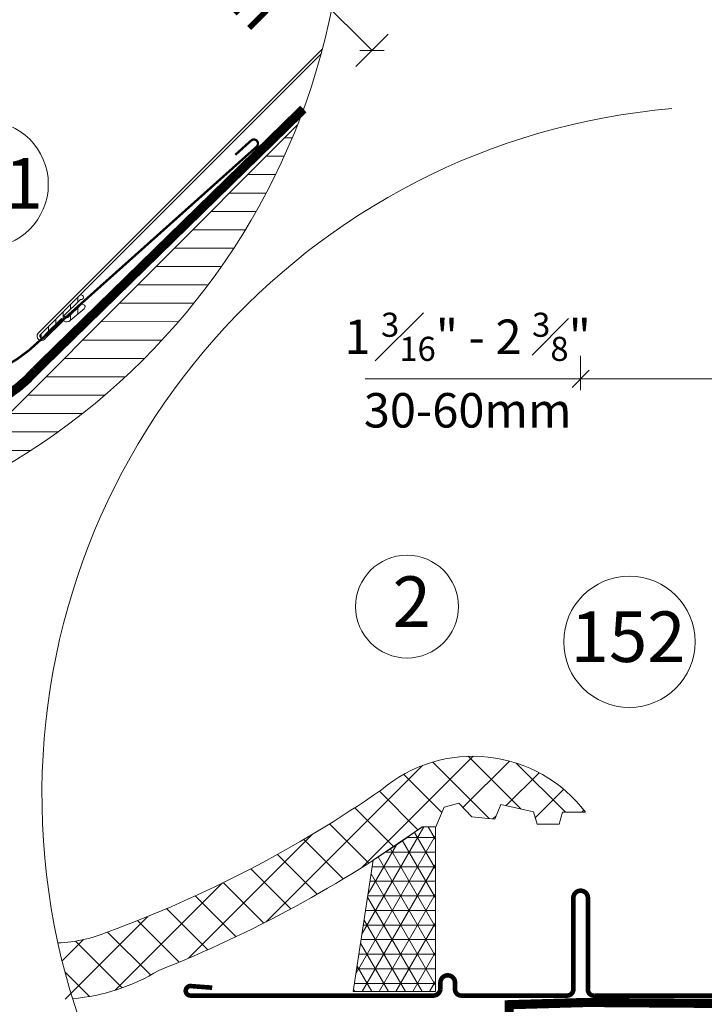
# Model space of a CAD drawing. Units: millimetres. Extents: x 138 to 2934, y 2130 to 4176.
# Drawn here: x 1176 to 1474, y 3342 to 3771 of the extents above; entities that cross this region are included whole.
import ezdxf

# ---------------------------------------------------------------- set-up
doc = ezdxf.new("R2010")
doc.units = ezdxf.units.MM
doc.header["$LTSCALE"] = 30
for name, pattern in [('ACAD_ISO03W100', [30, 12, -18]), ('DASHEDX2', [1.5, 1, -0.5]), ('HIDDEN', [0.375, 0.25, -0.125])]:
    doc.linetypes.add(name, pattern=pattern)
for name, color, linetype, lineweight in [('CONSTRUCTION', 40, 'Continuous', 20), ('FAKRO ALL', 1, 'Continuous', 20), ('FAKRO FLASHING', 160, 'Continuous', 20), ('FAKRO TEXT', 80, 'Continuous', 9), ('FAKRO WINDOW', 7, 'Continuous', 20)]:
    doc.layers.add(name, color=color, linetype=linetype, lineweight=lineweight)
doc.styles.add('FAKRO', font='arial.ttf')
doc.styles.get("Standard").update_dxf_attribs({"font": 'arial.ttf'})
doc.dimstyles.new('FAKRO', dxfattribs={"dimscale": 5, "dimtxt": 2, "dimasz": 1.5, "dimexe": 2, "dimexo": 15, "dimgap": 0.5, "dimtad": 1, "dimdec": 0, "dimrnd": 0.1, "dimzin": 1, "dimdsep": 46, "dimtxsty": 'Standard', "dimblk": 'OBLIQUE', "dimcen": 2, "dimclrd": 3, "dimclre": 3, "dimclrt": 3, "dimadec": 0, "dimazin": 0, "dimtfac": 1, "dimtdec": 0, "dimtix": 1, "dimtmove": 2, "dimatfit": 3, "dimldrblk": 'OBLIQUE', "dimfxl": 0, "dimtolj": 1, "dimarcsym": 0})

# ---------------------------------------------------------------- blocks, each defined once
blk = doc.blocks.new('_Oblique')
at = {"color": 0, "linetype": 'ByBlock', "lineweight": -2}
blk.add_line((-0.5, -0.5), (0.5, 0.5), dxfattribs=at)
blk = doc.blocks.new('*D20')
at = {"layer": 'DEFPOINTS', "color": 0, "transparency": 16777216}
for p in [(937.98, 3499.06), (816.3, 3377.27), (1508.42, 2685.8)]:
    blk.add_point(p, dxfattribs=at)
at = {"layer": 'FAKRO TEXT', "color": 3, "lineweight": -2, "transparency": 16777216}
for p, q in [((930.91, 3491.99), (945.05, 3506.14)), ((1630.11, 2807.6), (937.98, 3499.06)), ((1623.04, 2800.52), (1637.17, 2814.67))]:
    blk.add_line(p, q, dxfattribs=at)
at = {"layer": 'FAKRO TEXT', "color": 3, "lineweight": -2, "transparency": 16777216, "xscale": 7.5, "yscale": 7.5, "zscale": 7.5}
for p, rotation in [((937.98, 3499.06), 135.0271851958444), ((1630.11, 2807.6), 315.0271851958444)]:
    blk.add_blockref('_Oblique', p, dxfattribs=dict(at, rotation=rotation))
at = {"layer": 'FAKRO TEXT', "color": 3, "transparency": 16777216, "insert": (1292.88, 3162.17), "char_height": 20, "attachment_point": 5, "rotation": 315.0272, "style": 'FAKRO'}
blk.add_mtext('\\A1;L', dxfattribs=at)
blk = doc.blocks.new('*D18')
at = {"layer": 'DEFPOINTS', "color": 0, "transparency": 16777216}
for p in [(925.53, 3369.89), (1487.89, 2807.58), (1259.13, 2578.8)]:
    blk.add_point(p, dxfattribs=at)
at = {"layer": 'FAKRO TEXT', "color": 3, "lineweight": -2, "transparency": 16777216}
for p, q in [((703.84, 3148.18), (689.7, 3134.04)), ((696.77, 3141.11), (1259.13, 2578.8)), ((1266.2, 2585.87), (1252.05, 2571.72))]:
    blk.add_line(p, q, dxfattribs=at)
at = {"layer": 'FAKRO TEXT', "color": 3, "lineweight": -2, "transparency": 16777216, "xscale": 7.5, "yscale": 7.5, "zscale": 7.5}
for p, rotation in [((696.77, 3141.11), 135.0019702162363), ((1259.13, 2578.8), 315.0019702162364)]:
    blk.add_blockref('_Oblique', p, dxfattribs=dict(at, rotation=rotation))
at = {"layer": 'FAKRO TEXT', "color": 3, "transparency": 16777216, "insert": (986.79, 2868.79), "char_height": 20, "attachment_point": 5, "rotation": 315.002, "style": 'FAKRO'}
blk.add_mtext('\\A1;k', dxfattribs=at)
blk = doc.blocks.new('*D25')
at = {"layer": 'DEFPOINTS', "color": 0, "transparency": 16777216}
for p in [(4113.53, 2605.81), (4113.53, 2469.7), (4041.04, 2469.2)]:
    blk.add_point(p, dxfattribs=at)
at = {"layer": 'FAKRO TEXT', "color": 3, "lineweight": -2, "transparency": 16777216}
for p, q in [((4041.04, 2600.81), (4041.04, 2615.81)), ((4113.53, 2600.81), (4113.53, 2615.81)), ((4041.04, 2605.81), (4113.53, 2605.81))]:
    blk.add_line(p, q, dxfattribs=at)
at = {"layer": 'FAKRO TEXT', "color": 3, "lineweight": -2, "transparency": 16777216, "xscale": 7.5, "yscale": 7.5, "zscale": 7.5, "rotation": 180}
blk.add_blockref('_Oblique', (4041.04, 2605.81), dxfattribs=at)
at = {"layer": 'FAKRO TEXT', "color": 3, "lineweight": -2, "transparency": 16777216, "xscale": 7.5, "yscale": 7.5, "zscale": 7.5}
blk.add_blockref('_Oblique', (4113.53, 2605.81), dxfattribs=at)
at = {"layer": 'FAKRO TEXT', "color": 3, "transparency": 16777216, "insert": (3991.85, 2609.57), "char_height": 20, "attachment_point": 5}
blk.add_mtext('\\A1;{\\H0.75x;1 \\H0.7x;\\S3#16;\\H1.4286x;" - 2 \\H0.7x;\\S3#8;\\H1.4286x;"\\P30-60mm}', dxfattribs=at)
blk = doc.blocks.new('*D27')
at = {"layer": 'DEFPOINTS', "color": 0, "transparency": 16777216}
for p in [(6194.23, 548.94), (5852.1, 548.28), (6023, 377.55)]:
    blk.add_point(p, dxfattribs=at)
at = {"layer": 'FAKRO TEXT', "color": 3, "lineweight": -2, "transparency": 16777216}
for p, q in [((6016.26, 712.6), (6030.4, 726.75)), ((6023.33, 719.67), (6059.29, 683.75)), ((6194.23, 548.94), (6166.27, 576.87)), ((6187.16, 541.86), (6201.29, 556.01))]:
    blk.add_line(p, q, dxfattribs=at)
at = {"layer": 'FAKRO TEXT', "color": 3, "lineweight": -2, "transparency": 16777216, "xscale": 7.5, "yscale": 7.5, "zscale": 7.5}
for p, rotation in [((6023.33, 719.67), 135.0271851958446), ((6194.23, 548.94), 315.0271851958447)]:
    blk.add_blockref('_Oblique', p, dxfattribs=dict(at, rotation=rotation))
at = {"layer": 'FAKRO TEXT', "color": 3, "transparency": 16777216, "insert": (6114.49, 632.02), "char_height": 20, "attachment_point": 5, "rotation": 315.0272, "style": 'FAKRO'}
blk.add_mtext('\\A1;2{\\H0.7x;\\S3#8;}" - 5{\\H0.7x;\\S1#8;}"\\P60 - 130mm', dxfattribs=at)
blk = doc.blocks.new('A$C64CF2490')
at = {"layer": 'CONSTRUCTION'}
for p, q in [((139.17, 268.43), (187.65, 316.91)), ((194.65, 289.8), (170.08, 314.37)), ((183.24, 294.53), (203.51, 314.8)), ((208.45, 293.96), (185.54, 316.87)), ((227.88, 292.49), (206.44, 313.94)), ((97.56, 244.77), (165.67, 312.89)), ((174.11, 292.38), (157.45, 309.04)), ((202.06, 295.39), (216.39, 309.73)), ((163.68, 284.85), (146.86, 301.68)), ((214.75, 290.12), (227.12, 302.49)), ((181.45, 296.4), (175.1, 294.69)), ((187.06, 290.54), (181.45, 296.4)), ((199.76, 295.91), (197.07, 289.56)), ((213.92, 292.74), (199.76, 295.91)), ((152.98, 277.59), (136.13, 294.44)), ((175.1, 294.69), (171.44, 286.15)), ((215.63, 287.37), (213.92, 292.74)), ((226.61, 292.49), (225.15, 287.37)), ((236.62, 292.49), (226.61, 292.49)), ((235.08, 292.49), (235.95, 293.36)), ((142.24, 270.37), (125.17, 287.44)), ((197.07, 289.56), (187.06, 290.54)), ((196.31, 289.64), (197.69, 291.02)), ((225.15, 287.37), (215.63, 287.37)), ((171.44, 286.15), (165.58, 286.15)), ((63.8, 228.98), (117.74, 282.91)), ((131.16, 263.49), (113.97, 280.68)), ((119.85, 256.83), (102.54, 274.15)), ((108.31, 250.42), (90.85, 267.87)), ((31.89, 215.03), (78.51, 261.64)), ((96.52, 244.24), (78.92, 261.85)), ((84.49, 238.32), (66.73, 256.07)), ((72.2, 232.64), (54.28, 250.57)), ((10.03, 211.13), (46.03, 247.13)), ((59.66, 227.23), (41.56, 245.33)), ((47.32, 221.61), (28.56, 240.36)), ((8.8, 227.85), (17.93, 236.99)), ((34.92, 216.05), (14.61, 236.36)), ((20.7, 212.3), (10.06, 222.95))]:
    blk.add_line(p, q, dxfattribs=at)
for centre, radius, start, end in [((187.55, 255.38), 61.52, 37.0973, 130.3299), ((-151.51, 732.71), 524.22, 290.1251, 304.8084), ((-147.03, 723.49), 537.58, 291.596, 305.5566), ((4.84, 296.64), 61.07, 272.0096, 293.1563), ((5.95, 297.17), 86.14, 274.9549, 301.401)]:
    blk.add_arc(centre, radius, start, end, dxfattribs=at)
at = {"layer": 'FAKRO ALL'}
for p, q in [((139.35, 239.72), (166.16, 286.15)), ((165.58, 286.15), (144.23, 271.65)), ((171.35, 267.89), (162.19, 283.74)), ((171.35, 286.15), (165.58, 286.15)), ((171.35, 280.59), (168.14, 286.15)), ((171.35, 214.45), (171.35, 286.15)), ((136.71, 222.45), (171.35, 282.44)), ((171.35, 255.19), (156.96, 280.11)), ((158.99, 281.51), (171.35, 281.51)), ((141.99, 256.99), (154.29, 278.29)), ((149.61, 275.16), (171.35, 275.16)), ((171.35, 242.49), (151.69, 276.54)), ((144.23, 271.65), (135.49, 214.45)), ((171.35, 229.79), (146.38, 273.04)), ((139.43, 214.45), (171.35, 269.74)), ((143.8, 268.81), (171.35, 268.81)), ((142.83, 262.46), (171.35, 262.46)), ((171.35, 217.09), (143.31, 265.64)), ((165.53, 214.45), (141.78, 255.6)), ((141.86, 256.11), (171.35, 256.11)), ((146.76, 214.45), (171.35, 257.04)), ((140.89, 249.76), (171.35, 249.76)), ((158.2, 214.45), (140.24, 245.56)), ((139.92, 243.41), (171.35, 243.41)), ((154.09, 214.45), (171.35, 244.34)), ((138.95, 237.06), (171.35, 237.06)), ((150.87, 214.45), (138.71, 235.52)), ((161.43, 214.45), (171.35, 231.64)), ((137.98, 230.71), (171.35, 230.71)), ((137, 224.36), (171.35, 224.36)), ((143.54, 214.45), (137.17, 225.48)), ((168.76, 214.45), (171.35, 218.94)), ((135.49, 214.45), (171.35, 214.45)), ((136.21, 214.45), (135.64, 215.43)), ((136.03, 218.01), (171.35, 218.01))]:
    blk.add_line(p, q, dxfattribs=at)
at = {"layer": 'FAKRO ALL', "linetype": 'DASHEDX2', "ltscale": 0.2}
blk.add_lwpolyline([(305.79, 448.27, 4, 4, 0), (305.88, 214, 4, 4, -0.369626), (301.79, 209.22, 4, 4, 0), (237.32, 209.7, 4, 4, 0), (203.39, 208.71, 4, 4, 0), (203.39, 150.82, 4, 4, 0), (39.72, 150.82, 4, 4, 0)], format="xyseb", dxfattribs=at)
at = {"layer": 'FAKRO FLASHING', "const_width": 2}
blk.add_lwpolyline([(74.09, 216.12), (64.57, 216.85, 0.953005), (64.57, 212.7), (170.52, 212.7, 0.354196), (173.45, 215.39), (173.45, 218.32, -1), (179.8, 218.32), (179.8, 215.39, 0.414214), (182.49, 212.7), (228.63, 212.7, 0.414214), (231.31, 215.39), (231.31, 255.18, -1), (237.66, 255.18), (237.66, 215.39, 0.476892), (240.59, 212.7), (298.7, 212.7), (298.7, 212.7, 0.373238), (300.39, 214.17), (300.42, 384.4)], format="xyb", dxfattribs=at)
at = {"layer": 'FAKRO TEXT', "color": 3}
blk.add_line((140.76, 481.21), (237.26, 481.25), dxfattribs=at)
at = {"layer": 'FAKRO TEXT'}
for points in [[(158.91, 247.37, 0, 8, 0), (158.91, 268.21, 0, 0, 0), (158.91, 359.65, 0, 0, 0)], [(255.72, 211.26, 0, 8, 0), (255.72, 232.11, 0, 0, 0), (255.72, 338.12, 0, 0, 0)]]:
    blk.add_lwpolyline(points, format="xyseb", dxfattribs=at)
for centre, radius in [((158.91, 382.03), 22.38), ((255.72, 366.71), 28.59)]:
    blk.add_circle(centre, radius, dxfattribs=at)
blk.add_arc((299.99, 300), 300, 94.9284, 84.7402, dxfattribs=at)
at = {"layer": 'FAKRO TEXT', "char_height": 22, "width": 30.2654, "attachment_point": 1}
for s, insert in [('{\\fVerdana|b0|i0|c238|p34;2}', (152.67, 395.21)), ('{\\fVerdana|b0|i0|c238|p34;152}', (230.17, 379.92))]:
    blk.add_mtext(s, dxfattribs=dict(at, insert=insert))
at = {"layer": 'FAKRO TEXT'}
dim = blk.add_linear_dim(base=(306.98, 481.25), p1=(234.49, 344.63), p2=(306.98, 345.14), text='{\\H0.75x;1 \\H0.7x;\\S3#16;\\H1.4286x;" - 2 \\H0.7x;\\S3#8;\\H1.4286x;"\\P30-60mm}', dimstyle='FAKRO', override={"dimtxt": 4}, dxfattribs=at)
dim.commit()
dim.dimension.update_dxf_attribs({"geometry": '*D25', "text_midpoint": (185.3, 485.01), "dimtype": 128, "insert": (-3806.55, -2124.56)})
blk = doc.blocks.new('A$C23BB3FE2')
at = {"layer": 'FAKRO WINDOW', "linetype": 'Continuous'}
h = blk.add_hatch(dxfattribs=at)
h.set_pattern_fill('LINE', scale=2.519685, angle=180.0272, style=0)
h.set_pattern_definition([(180.027185, (-3130.179, -13994.433), (0.0037958, -7.999999), [])])
edge = h.paths.add_edge_path()
edge.add_arc((299.92, 299.92), 300, 296.9103, 338.442)
edge.add_line((578.93, 189.69), (430.15, 40.77))
edge.add_arc((431.57, 39.35), 2, 135.0272, 225.0272)
edge.add_line((430.15, 37.94), (435.69, 32.4))
at = {"layer": 'FAKRO WINDOW', "linetype": 'ACAD_ISO03W100'}
h = blk.add_hatch(dxfattribs=at)
h.set_pattern_fill('ANSI31', angle=45.0272, style=0)
h.set_pattern_definition([(90.027, (428.1726, 41.3327), (-3.175, -0.00151), [])])
edge = h.paths.add_edge_path()
edge.add_arc((468.21, 98.11), 1, -224.9728, 21.449, ccw=False)
edge.add_line((467.51, 98.81), (484.19, 115.51))
edge.add_arc((484.89, 114.8), 1, -111.3946, 135.0272, ccw=False)
edge.add_line((484.53, 113.87), (477.4, 106.74))
edge.add_line((477.4, 106.74), (478.24, 105.9))
edge.add_arc((478.59, 106.38), 0.595, 233.9559, 318.8851)
edge.add_line((479.04, 105.99), (484.72, 111.44))
edge.add_arc((485.49, 110.65), 1.1, -50.5717, 133.7824, ccw=False)
edge.add_line((486.18, 109.8), (480.14, 104.61))
edge.add_arc((478.68, 106.41), 2.32, 237.2093, 309.0588, ccw=False)
edge.add_line((477.42, 104.46), (476.27, 105.61))
edge.add_line((476.27, 105.61), (469.14, 98.47))
at = {"layer": 'FAKRO ALL', "color": 1, "linetype": 'HIDDEN', "const_width": 4}
blk.add_lwpolyline([(581.62, 196.75), (465, 82.83), (465, 82.83, -0.342858), (397.55, 69.41), (377.17, 89.44), (377.17, 89.44)], format="xyb", dxfattribs=at)
at = {"layer": 'FAKRO FLASHING', "const_width": 1}
blk.add_lwpolyline([(552, 176.82), (558.78, 182.94, -1.050329), (561.21, 180.29), (466.7, 95.76, -0.3966), (376.97, 93.69), (130.08, 336.72, -0.759222), (134.52, 341.7), (150.67, 330.86)], format="xyb", dxfattribs=at)
at = {"layer": 'FAKRO TEXT'}
blk.add_circle((442.88, 163.97), 27.71, dxfattribs=at)
blk.add_arc((299.92, 299.92), 300, 94.9284, 84.7402, dxfattribs=at)
at = {"layer": 'FAKRO WINDOW', "color": 7, "linetype": 'Continuous'}
for p, q in [((466.12, 99.12), (589.89, 223.01)), ((589.26, 220.69), (466.95, 98.26)), ((578.93, 189.69), (430.15, 40.77)), ((467.51, 98.81), (484.19, 115.51)), ((484.53, 113.87), (477.4, 106.74)), ((479.04, 105.99), (484.72, 111.44)), ((486.18, 109.8), (480.14, 104.61)), ((476.26, 105.45), (468.02, 97.2)), ((468.99, 96.48), (477.11, 104.6)), ((476.27, 105.61), (469.14, 98.47)), ((477.11, 104.6), (476.26, 105.45)), ((477.42, 104.46), (476.27, 105.61)), ((477.4, 106.74), (478.24, 105.9)), ((479.94, 104.2), (479.94, 104.2))]:
    blk.add_line(p, q, dxfattribs=at)
for centre, radius, start, end in [((484.89, 114.8), 1, 248.6054, 135.0272), ((485.49, 110.65), 1.1, 309.4283, 133.7824), ((478.68, 106.41), 2.32, 237.2092, 309.0589), ((478.59, 106.38), 0.595, 233.9559, 318.8851), ((467.63, 97.88), 1.96, 140.468, 315.7678), ((468.21, 98.11), 1, 135.0272, 21.449), ((467.62, 97.87), 0.776, 149.5936, 300.9817)]:
    blk.add_arc(centre, radius, start, end, dxfattribs=at)
at = {"layer": 'FAKRO TEXT', "insert": (418.27, 175.43), "char_height": 22, "width": 30.2654, "attachment_point": 1}
blk.add_mtext('{\\fVerdana|b0|i0|c238|p34;151}', dxfattribs=at)
at = {"layer": 'FAKRO TEXT'}
dim = blk.add_linear_dim(base=(611.49, 222.28), p1=(269.36, 221.62), p2=(440.26, 50.88), angle=315.0272, text='2{\\H0.7x;\\S3#8;}" - 5{\\H0.7x;\\S1#8;}"\\P60 - 130mm', dimstyle='FAKRO', override={"dimtxt": 4, "dimtxsty": 'FAKRO', "dimfxl": 2}, dxfattribs=at)
dim.commit()
dim.dimension.update_dxf_attribs({"geometry": '*D27', "text_midpoint": (531.75, 305.36), "dimtype": 129, "insert": (-5582.74, -326.66)})

msp = doc.modelspace()

# ---------------------------------------------------------------- block references
at = {"layer": 'FAKRO WINDOW'}
for name, p in [('A$C23BB3FE2', (717.78, 3535.48)), ('A$C64CF2490', (1185.6, 3133.55))]:
    msp.add_blockref(name, p, dxfattribs=at)

# ---------------------------------------------------------------- dimensions: what is measured, and where the dimension line sits
at = {"layer": 'FAKRO TEXT'}
for p1, p2, distance, text, picture, middle in [((1508.42, 2685.8), (816.3, 3377.27), -172.17, 'L', '*D20', (1292.88, 3162.17)), ((925.53, 3369.89), (1487.89, 2807.58), -323.53, 'k', '*D18', (986.79, 2868.79))]:
    dim = msp.add_aligned_dim(p1=p1, p2=p2, distance=distance, text=text, dimstyle='FAKRO', override={"dimtxt": 4, "dimtxsty": 'FAKRO', "dimfxl": 2}, dxfattribs=at)
    dim.commit()
    dim.dimension.update_dxf_attribs({"geometry": picture, "text_midpoint": middle})

doc.saveas('drawing.dxf')
